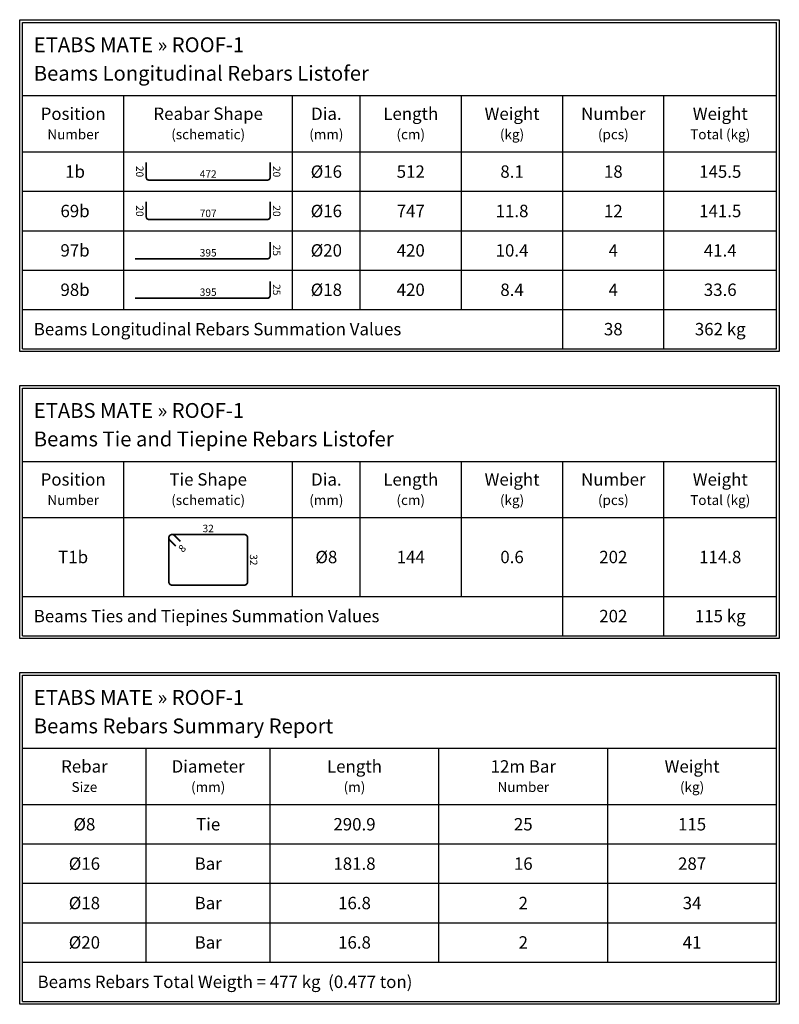
# Model space of a CAD drawing. Extents: x -11458 to 148063, y -25083 to 28079.
# Drawn here: x 95558 to 98582, y 14972 to 18892 of the extents above; entities that cross this region are included whole.
import ezdxf
from ezdxf.enums import TextEntityAlignment as Align

# ---------------------------------------------------------------- set-up
doc = ezdxf.new("R2010")
doc.units = 0
doc.header["$LTSCALE"] = 5
doc.header["$MEASUREMENT"] = 0
for name, color, linetype in [('EM_BAR_TOP_LINE', 4, 'CONTINUOUS'), ('EM_BEAM', 2, 'CONTINUOUS'), ('EM_DIM', 1, 'CONTINUOUS'), ('EM_TEXT', 6, 'CONTINUOUS')]:
    doc.layers.add(name, color=color, linetype=linetype)
doc.styles.add('EM_FONT', font='romans.shx', dxfattribs={"height": 22})
doc.styles.add('EM_TITEL', font='romanc.shx')

msp = doc.modelspace()

# ---------------------------------------------------------------- linework, layer by layer
at = {"layer": 'EM_BAR_TOP_LINE', "const_width": 6.72}
for points in [[(96062, 18324.3), (96062, 18263.9, 0.414214), (96072.1, 18253.8), (96544.8, 18253.8, 0.414214), (96554.9, 18263.9), (96554.9, 18324.3)], [(96062, 18167.5), (96062, 18107, 0.414214), (96072.1, 18097), (96544.8, 18097, 0.414214), (96554.9, 18107), (96554.9, 18167.5)], [(96017.2, 17940.1), (96543.7, 17940.1, 0.414214), (96554.9, 17951.3), (96554.9, 18007.3)], [(96017.2, 17783.3), (96543.7, 17783.3, 0.414214), (96554.9, 17794.5), (96554.9, 17850.5)], [(96198.1, 16815), (96174.6, 16838.5, 1), (96155.6, 16819.5), (96179.1, 16796)]]:
    msp.add_lwpolyline(points, format="xyb", dxfattribs=at)
msp.add_lwpolyline([(96151.6, 16654.2, 0.414214), (96165.1, 16640.8), (96451.8, 16640.8, 0.414214), (96465.3, 16654.2), (96465.3, 16829, 0.414214), (96451.8, 16842.4), (96165.1, 16842.4, 0.414214), (96151.6, 16829)], format="xyb", close=True, dxfattribs=at)
at = {"layer": 'EM_BEAM'}
for p, q in [((95569.2, 18589.8), (98571.1, 18589.8)), ((95569.2, 18365.8), (98571.1, 18365.8)), ((95569.2, 17581.7), (98571.1, 17581.7)), ((95569.2, 17133.7), (98571.1, 17133.7)), ((95569.2, 16909.6), (98571.1, 16909.6)), ((95569.2, 15991.1), (98571.1, 15991.1)), ((95569.2, 15767.1), (98571.1, 15767.1))]:
    msp.add_line(p, q, dxfattribs=at)
for points in [[(95558, 18892.2), (98582.3, 18892.2), (98582.3, 17570.5), (95558, 17570.5)], [(95558, 17436.1), (98582.3, 17436.1), (98582.3, 16428), (95558, 16428)], [(95558, 16293.6), (98582.3, 16293.6), (98582.3, 14971.8), (95558, 14971.8)]]:
    msp.add_lwpolyline(points, close=True, dxfattribs=at)
at = {"layer": 'EM_DIM'}
for p, q in [((95569.2, 18881), (98571.1, 18881)), ((95569.2, 18589.8), (95569.2, 18881)), ((98571.1, 18589.8), (98571.1, 18881)), ((95569.2, 18365.8), (95569.2, 18589.8)), ((95972.4, 18365.8), (95972.4, 18589.8)), ((96644.5, 18365.8), (96644.5, 18589.8)), ((96913.3, 18365.8), (96913.3, 18589.8)), ((97316.5, 18365.8), (97316.5, 18589.8)), ((97719.8, 18365.8), (97719.8, 18589.8)), ((98123, 18365.8), (98123, 18589.8)), ((98571.1, 18365.8), (98571.1, 18589.8)), ((95569.2, 18209), (95569.2, 18365.8)), ((95972.4, 18209), (95972.4, 18365.8)), ((96644.5, 18209), (96644.5, 18365.8)), ((96913.3, 18209), (96913.3, 18365.8)), ((97316.5, 18209), (97316.5, 18365.8)), ((97719.8, 18209), (97719.8, 18365.8)), ((98123, 18209), (98123, 18365.8)), ((98571.1, 18209), (98571.1, 18365.8)), ((95569.2, 18209), (98571.1, 18209)), ((95569.2, 18052.2), (95569.2, 18209)), ((95972.4, 18052.2), (95972.4, 18209)), ((96644.5, 18052.2), (96644.5, 18209)), ((96913.3, 18052.2), (96913.3, 18209)), ((97316.5, 18052.2), (97316.5, 18209)), ((97719.8, 18052.2), (97719.8, 18209)), ((98123, 18052.2), (98123, 18209)), ((98571.1, 18052.2), (98571.1, 18209)), ((95569.2, 18052.2), (98571.1, 18052.2)), ((95569.2, 17895.3), (95569.2, 18052.2)), ((95972.4, 17895.3), (95972.4, 18052.2)), ((96644.5, 17895.3), (96644.5, 18052.2)), ((96913.3, 17895.3), (96913.3, 18052.2)), ((97316.5, 17895.3), (97316.5, 18052.2)), ((97719.8, 17895.3), (97719.8, 18052.2)), ((98123, 17895.3), (98123, 18052.2)), ((98571.1, 17895.3), (98571.1, 18052.2)), ((95569.2, 17895.3), (98571.1, 17895.3)), ((95569.2, 17738.5), (95569.2, 17895.3)), ((95972.4, 17738.5), (95972.4, 17895.3)), ((96644.5, 17738.5), (96644.5, 17895.3)), ((96913.3, 17738.5), (96913.3, 17895.3)), ((97316.5, 17738.5), (97316.5, 17895.3)), ((97719.8, 17738.5), (97719.8, 17895.3)), ((98123, 17738.5), (98123, 17895.3)), ((98571.1, 17738.5), (98571.1, 17895.3)), ((95569.2, 17738.5), (98571.1, 17738.5)), ((95569.2, 17581.7), (95569.2, 17738.5)), ((97719.8, 17581.7), (97719.8, 17738.5)), ((98123, 17581.7), (98123, 17738.5)), ((98571.1, 17581.7), (98571.1, 17738.5)), ((95569.2, 17424.9), (98571.1, 17424.9)), ((95569.2, 17133.7), (95569.2, 17424.9)), ((98571.1, 17133.7), (98571.1, 17424.9)), ((95569.2, 16909.6), (95569.2, 17133.7)), ((95972.4, 16909.6), (95972.4, 17133.7)), ((96644.5, 16909.6), (96644.5, 17133.7)), ((96913.3, 16909.6), (96913.3, 17133.7)), ((97316.5, 16909.6), (97316.5, 17133.7)), ((97719.8, 16909.6), (97719.8, 17133.7)), ((98123, 16909.6), (98123, 17133.7)), ((98571.1, 16909.6), (98571.1, 17133.7)), ((95569.2, 16596), (95569.2, 16909.6)), ((95972.4, 16596), (95972.4, 16909.6)), ((96644.5, 16596), (96644.5, 16909.6)), ((96913.3, 16596), (96913.3, 16909.6)), ((97316.5, 16596), (97316.5, 16909.6)), ((97719.8, 16596), (97719.8, 16909.6)), ((98123, 16596), (98123, 16909.6)), ((98571.1, 16596), (98571.1, 16909.6)), ((95569.2, 16596), (98571.1, 16596)), ((95569.2, 16439.2), (95569.2, 16596)), ((97719.8, 16439.2), (97719.8, 16596)), ((98123, 16439.2), (98123, 16596)), ((98571.1, 16439.2), (98571.1, 16596)), ((95569.2, 16439.2), (98571.1, 16439.2)), ((95569.2, 16282.4), (98571.1, 16282.4)), ((95569.2, 15991.1), (95569.2, 16282.4)), ((98571.1, 15991.1), (98571.1, 16282.4)), ((95569.2, 15767.1), (95569.2, 15991.1)), ((96062, 15767.1), (96062, 15991.1)), ((96554.9, 15767.1), (96554.9, 15991.1)), ((97226.9, 15767.1), (97226.9, 15991.1)), ((97899, 15767.1), (97899, 15991.1)), ((98571.1, 15767.1), (98571.1, 15991.1)), ((95569.2, 15610.3), (95569.2, 15767.1)), ((96062, 15610.3), (96062, 15767.1)), ((96554.9, 15610.3), (96554.9, 15767.1)), ((97226.9, 15610.3), (97226.9, 15767.1)), ((97899, 15610.3), (97899, 15767.1)), ((98571.1, 15610.3), (98571.1, 15767.1)), ((95569.2, 15610.3), (98571.1, 15610.3)), ((95569.2, 15453.5), (95569.2, 15610.3)), ((96062, 15453.5), (96062, 15610.3)), ((96554.9, 15453.5), (96554.9, 15610.3)), ((97226.9, 15453.5), (97226.9, 15610.3)), ((97899, 15453.5), (97899, 15610.3)), ((98571.1, 15453.5), (98571.1, 15610.3)), ((95569.2, 15453.5), (98571.1, 15453.5)), ((95569.2, 15296.7), (95569.2, 15453.5)), ((96062, 15296.7), (96062, 15453.5)), ((96554.9, 15296.7), (96554.9, 15453.5)), ((97226.9, 15296.7), (97226.9, 15453.5)), ((97899, 15296.7), (97899, 15453.5)), ((98571.1, 15296.7), (98571.1, 15453.5)), ((95569.2, 15296.7), (98571.1, 15296.7)), ((95569.2, 15139.8), (95569.2, 15296.7)), ((96062, 15139.8), (96062, 15296.7)), ((96554.9, 15139.8), (96554.9, 15296.7)), ((97226.9, 15139.8), (97226.9, 15296.7)), ((97899, 15139.8), (97899, 15296.7)), ((98571.1, 15139.8), (98571.1, 15296.7)), ((95569.2, 15139.8), (98571.1, 15139.8)), ((95569.2, 14983), (95569.2, 15139.8)), ((98571.1, 14983), (98571.1, 15139.8)), ((95569.2, 14983), (98571.1, 14983))]:
    msp.add_line(p, q, dxfattribs=at)

# ---------------------------------------------------------------- texts
at = {"layer": 'EM_BEAM', "style": 'EM_TITEL'}
for p in [(95614, 18744.4), (95614, 17288.2), (95614, 16145.7)]:
    msp.add_text('ETABS MATE » ROOF-1', height=59.142, dxfattribs=at).set_placement(p, align=Align.BOTTOM_LEFT)
for s, p in [('Beams Longitudinal Rebars Listofer', (95614, 18708.5)), ('Beams Tie and Tiepine Rebars Listofer', (95614, 17252.4)), ('Beams Rebars Summary Report', (95614, 16109.9))]:
    msp.add_text(s, height=59.142, dxfattribs=at).set_placement(p, align=Align.TOP_LEFT)
for s, height, p in [('Position', 49.29, (95770.8, 18477.8)), ('Reabar Shape', 49.285, (96308.4, 18477.8)), ('Dia.', 49.29, (96778.9, 18477.8)), ('Length', 49.29, (97114.9, 18477.8)), ('Weight', 49.29, (97518.2, 18477.8)), ('Number', 49.29, (97921.4, 18477.8)), ('Weight', 49.29, (98347.1, 18477.8)), ('Position', 49.29, (95770.8, 17021.6)), ('Tie Shape', 49.29, (96308.4, 17021.6)), ('Dia.', 49.29, (96778.9, 17021.6)), ('Length', 49.29, (97114.9, 17021.6)), ('Weight', 49.29, (97518.2, 17021.6)), ('Number', 49.29, (97921.4, 17021.6)), ('Weight', 49.29, (98347.1, 17021.6)), ('Rebar', 49.29, (95815.6, 15879.1)), ('Diameter', 49.29, (96308.4, 15879.1)), ('Length', 49.29, (96890.9, 15879.1)), ('12m Bar', 49.29, (97563, 15879.1)), ('Weight', 49.29, (98235, 15879.1))]:
    msp.add_text(s, height=height, dxfattribs=at).set_placement(p, align=Align.BOTTOM_CENTER)
for s, height, p in [('Number', 39.43, (95770.8, 18455.4)), ('(schematic)', 39.428, (96308.4, 18455.4)), ('(mm)', 39.43, (96778.9, 18455.4)), ('(cm)', 39.43, (97114.9, 18455.4)), ('(kg)', 39.43, (97518.2, 18455.4)), ('(pcs)', 39.43, (97921.4, 18455.4)), ('Total (kg)', 39.43, (98347.1, 18455.4)), ('Number', 39.43, (95770.8, 16999.2)), ('(schematic)', 39.428, (96308.4, 16999.2)), ('(mm)', 39.43, (96778.9, 16999.2)), ('(cm)', 39.43, (97114.9, 16999.2)), ('(kg)', 39.43, (97518.2, 16999.2)), ('(pcs)', 39.43, (97921.4, 16999.2)), ('Total (kg)', 39.43, (98347.1, 16999.2)), ('Size', 39.43, (95815.6, 15856.7)), ('(mm)', 39.43, (96308.4, 15856.7)), ('(m)', 39.43, (96890.9, 15856.7)), ('Number', 39.43, (97563, 15856.7)), ('(kg)', 39.43, (98235, 15856.7))]:
    msp.add_text(s, height=height, dxfattribs=at).set_placement(p, align=Align.TOP_CENTER)
for s, height, p in [(' 1b', 49.29, (95770.8, 18287.4)), (' 69b', 49.29, (95770.8, 18130.6)), (' 97b', 49.29, (95770.8, 17973.7)), (' 98b', 49.29, (95770.8, 17816.9)), (' 38 ', 49.29, (97921.4, 17660.1)), ('362 kg', 49.29, (98347.1, 17660.1)), ('T1b', 49.29, (95770.8, 16752.8)), ('115 kg', 49.29, (98347.1, 16517.6)), (' 202 ', 49.29, (97921.4, 16517.6)), ('%%c8', 49.29, (95815.6, 15688.7)), ('25', 49.29, (97563, 15688.7)), ('115', 49.29, (98235, 15688.7)), ('%%c16', 49.29, (95815.6, 15531.9)), ('16', 49.29, (97563, 15531.9)), ('287', 49.29, (98235, 15531.9)), ('%%c18', 49.29, (95815.6, 15375.1)), ('2', 49.3, (97563, 15375.1)), ('34', 49.29, (98235, 15375.1)), ('%%c20', 49.29, (95815.6, 15218.2)), ('2', 49.3, (97563, 15218.2)), ('41', 49.29, (98235, 15218.2))]:
    msp.add_text(s, height=height, dxfattribs=at).set_placement(p, align=Align.MIDDLE_CENTER)
for s, p in [('Beams Longitudinal Rebars Summation Values', (95614, 17660.1)), ('Beams Ties and Tiepines Summation Values', (95614, 16517.6)), (' Beams Rebars Total Weigth = 477 kg  (0.477 ton)', (95614, 15061.4))]:
    msp.add_text(s, height=49.285, dxfattribs=at).set_placement(p, align=Align.MIDDLE_LEFT)
at = {"layer": 'EM_DIM', "style": 'EM_FONT'}
for s, height, rotation, p in [('20', 29.57, 270, (96050.8, 18287.4)), ('20', 29.57, 270, (96050.8, 18130.6)), ('8', 29.6, 45, (96194.2, 16797.6))]:
    msp.add_text(s, height=height, rotation=rotation, dxfattribs=at).set_placement(p, align=Align.TOP_CENTER)
for s, p in [(' 472 ', (96308.4, 18253.8)), (' 707 ', (96308.4, 18097)), (' 395 ', (96308.4, 17940.1)), (' 395 ', (96308.4, 17783.3)), ('32', (96308.4, 16842.4))]:
    msp.add_text(s, height=29.57, dxfattribs=at).set_placement(p, align=Align.BOTTOM_CENTER)
for s, p in [('20', (96557.1, 18287.4)), ('20', (96557.1, 18130.6)), (' 25 ', (96557.1, 17973.7)), (' 25 ', (96557.1, 17816.9)), ('32', (96465.3, 16741.6))]:
    msp.add_text(s, height=29.57, rotation=270, dxfattribs=at).set_placement(p, align=Align.BOTTOM_CENTER)
at = {"layer": 'EM_TEXT'}
for s, height, style, p in [('%%c16', 49.29, 'EM_TITEL', (96778.9, 18287.4)), ('512', 49.29, 'EM_FONT', (97114.9, 18287.4)), ('8.1', 49.29, 'EM_FONT', (97518.2, 18287.4)), ('18', 49.29, 'EM_FONT', (97921.4, 18287.4)), ('145.5', 49.29, 'EM_FONT', (98347.1, 18287.4)), ('%%c16', 49.29, 'EM_TITEL', (96778.9, 18130.6)), ('747', 49.29, 'EM_FONT', (97114.9, 18130.6)), ('11.8', 49.29, 'EM_FONT', (97518.2, 18130.6)), ('12', 49.29, 'EM_FONT', (97921.4, 18130.6)), ('141.5', 49.29, 'EM_FONT', (98347.1, 18130.6)), ('%%c20', 49.29, 'EM_TITEL', (96778.9, 17973.7)), ('420', 49.29, 'EM_FONT', (97114.9, 17973.7)), ('10.4', 49.29, 'EM_FONT', (97518.2, 17973.7)), ('4', 49.3, 'EM_FONT', (97921.4, 17973.7)), ('41.4', 49.29, 'EM_FONT', (98347.1, 17973.7)), ('%%c18', 49.29, 'EM_TITEL', (96778.9, 17816.9)), ('420', 49.29, 'EM_FONT', (97114.9, 17816.9)), ('8.4', 49.29, 'EM_FONT', (97518.2, 17816.9)), ('4', 49.3, 'EM_FONT', (97921.4, 17816.9)), ('33.6', 49.29, 'EM_FONT', (98347.1, 17816.9)), ('%%c8', 49.29, 'EM_TITEL', (96778.9, 16752.8)), ('144', 49.29, 'EM_FONT', (97114.9, 16752.8)), ('0.6', 49.29, 'EM_FONT', (97518.2, 16752.8)), ('202', 49.29, 'EM_FONT', (97921.4, 16752.8)), ('114.8', 49.29, 'EM_FONT', (98347.1, 16752.8)), ('Tie', 49.29, 'EM_FONT', (96308.4, 15688.7)), ('290.9', 49.29, 'EM_FONT', (96890.9, 15688.7)), ('Bar', 49.29, 'EM_FONT', (96308.4, 15531.9)), ('181.8', 49.29, 'EM_FONT', (96890.9, 15531.9)), ('Bar', 49.29, 'EM_FONT', (96308.4, 15375.1)), ('16.8', 49.29, 'EM_FONT', (96890.9, 15375.1)), ('Bar', 49.29, 'EM_FONT', (96308.4, 15218.2)), ('16.8', 49.29, 'EM_FONT', (96890.9, 15218.2))]:
    msp.add_text(s, height=height, dxfattribs=dict(at, style=style)).set_placement(p, align=Align.MIDDLE_CENTER)

doc.saveas('drawing.dxf')
